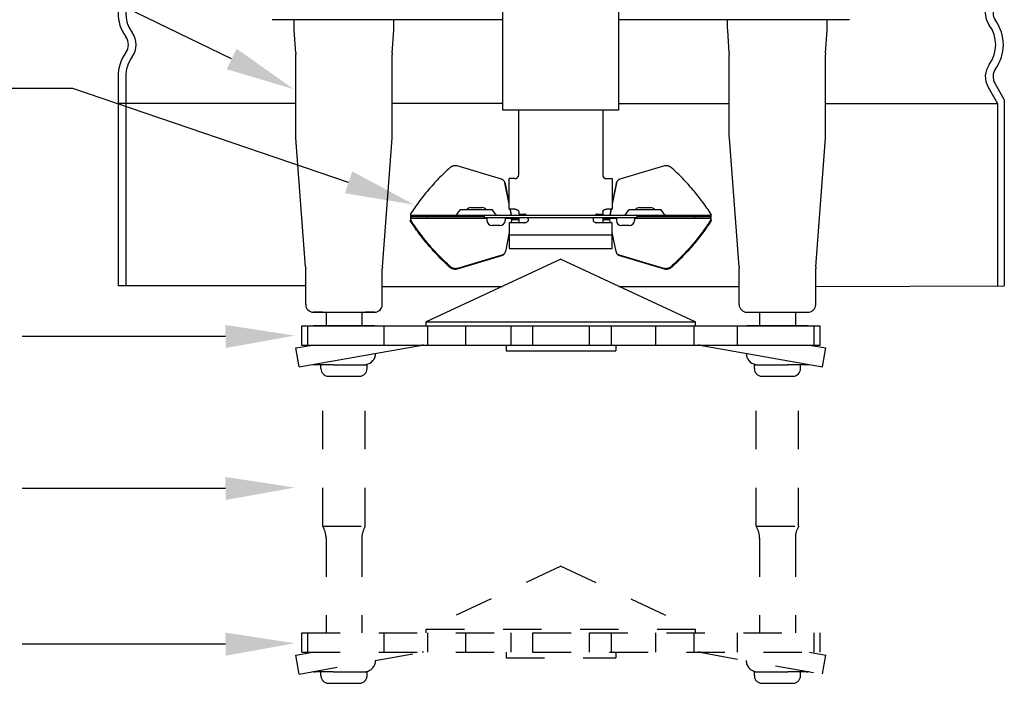
# Model space of a CAD drawing. Units: inches. Extents: x -2.1 to 12.1, y 2.9 to 7.5.
# Drawn here: x -0.1 to 2.4, y 3.9 to 5.6 of the extents above; entities that cross this region are included whole.
import ezdxf
from ezdxf import colors
from ezdxf.entities.mleader import LeaderData, LeaderLine
from ezdxf.math import Vec2, Vec3

# ---------------------------------------------------------------- set-up
doc = ezdxf.new("R2010")
doc.units = ezdxf.units.IN
doc.header["$LTSCALE"] = 0.25
doc.header["$MEASUREMENT"] = 0
doc.linetypes.add('DASHED', pattern=[0.75, 0.5, -0.25])
doc.layers.get('0').update_dxf_attribs({"linetype": 'CONTINUOUS'})
doc.layers.add('12_COMPONENTS', color=7, linetype='CONTINUOUS')
doc.layers.add('NOTES', color=7, linetype='CONTINUOUS')
doc.layers.add('RFC43', color=7, linetype='CONTINUOUS', lineweight=25)
doc.styles.add('Helvetica Lt', font='txt')

msp = doc.modelspace()

# ---------------------------------------------------------------- linework, layer by layer
for p, q in [((0.10688, 5.475), (0.10688, 5.405)), ((0.12688, 5.475), (0.12688, 5.405)), ((2.38445, 5.45797), (2.40925, 5.415)), ((2.36712, 5.44797), (2.39193, 5.405)), ((0.56913, 5.405), (0.10688, 5.405)), ((0.10688, 5.405), (0.10688, 4.93146)), ((0.12688, 5.405), (0.12688, 4.93146)), ((1.10713, 5.405), (0.81913, 5.405)), ((1.40713, 5.405), (1.69513, 5.405)), ((1.94513, 5.405), (2.39193, 5.405)), ((0.59438, 4.93175), (0.10688, 4.93175)), ((0.79338, 4.92992), (1.10571, 4.92992)), ((1.40818, 4.92992), (1.72038, 4.92992)), ((1.91938, 4.92992), (2.40925, 4.93175)), ((0.61438, 4.863), (0.77338, 4.863)), ((1.74038, 4.863), (1.89938, 4.863)), ((0.38608, 4.79991), (-0.14209, 4.79991)), ((0.38608, 4.40505), (-0.14209, 4.40505)), ((0.38608, 4.0006), (-0.14209, 4.0006))]:
    msp.add_line(p, q)
for centre, radius, start, end in [((0.21388, 5.641), 0.107, 143.96046, 216.03954), ((0.21388, 5.641), 0.087, 143.96046, 216.03954), ((2.41395, 5.641), 0.05407, 143.96046, 216.03954), ((2.41395, 5.641), 0.03407, 143.96046, 216.03954), ((2.29988, 5.558), 0.087, 323.96046, 36.03954), ((2.29988, 5.558), 0.107, 323.96046, 36.03954), ((0.09981, 5.558), 0.03407, 323.96046, 36.03954), ((0.09981, 5.558), 0.05407, 323.96046, 36.03954), ((0.21388, 5.475), 0.107, 143.96046, 180), ((0.21388, 5.475), 0.087, 143.96046, 180), ((2.41395, 5.475), 0.05407, 143.96046, 210), ((2.41395, 5.475), 0.03407, 143.96046, 210)]:
    msp.add_arc(centre, radius, start, end)
at = {"layer": '12_COMPONENTS', "linetype": 'Continuous'}
for p, q in [((0.61638, 4.863), (0.61438, 4.863)), ((0.63888, 4.863), (0.61725, 4.863)), ((0.77115, 4.863), (0.74888, 4.863)), ((0.77338, 4.863), (0.77138, 4.863)), ((1.74038, 4.863), (1.74238, 4.863)), ((1.74261, 4.863), (1.76488, 4.863)), ((1.87488, 4.863), (1.89651, 4.863)), ((1.89738, 4.863), (1.89938, 4.863))]:
    msp.add_line(p, q, dxfattribs=at)
for centre, start, end in [((0.61438, 4.883), 180, 270), ((0.77338, 4.883), 270, 0), ((1.74038, 4.883), 180, 270), ((1.89938, 4.883), 270, 0)]:
    msp.add_arc(centre, 0.02, start, end, dxfattribs=at)
at = {"layer": 'NOTES', "linetype": 'ByBlock', "lineweight": -2}
msp.add_line((-0.01093, 5.44448), (-0.30327, 5.44448), dxfattribs=at)
at = {"layer": 'NOTES'}
for p, q in [((2.39193, 5.405), (2.39193, 4.93182)), ((2.40925, 5.415), (2.40925, 4.93175))]:
    msp.add_line(p, q, dxfattribs=at)
at = {"layer": 'NOTES', "linetype": 'ByBlock', "lineweight": -2}
msp.add_lwpolyline([(0.70572, 5.20042), (-0.01093, 5.44448)], dxfattribs=at)
at = {"layer": 'NOTES'}
for points in [[(0.71539, 5.22882), (0.87611, 5.14239), (0.69605, 5.17202)], [(0.38569, 4.82991), (0.56607, 4.80228), (0.38648, 4.76992)], [(0.38569, 4.43505), (0.56607, 4.40741), (0.38648, 4.37505)], [(0.38569, 4.0306), (0.56607, 4.00296), (0.38648, 3.97061)]]:
    msp.add_solid(points, dxfattribs=at)
at = {"layer": 'RFC43', "linetype": 'Continuous'}
for p, q in [((1.10688, 5.38772), (1.10688, 5.75772)), ((1.40688, 5.75772), (1.40688, 5.38772)), ((1.10688, 5.623), (0.50705, 5.623)), ((0.56438, 5.60215), (0.56438, 5.623)), ((0.5646, 5.59587), (0.56438, 5.60215)), ((0.82316, 5.59587), (0.82338, 5.60215)), ((0.82338, 5.60215), (0.82338, 5.623)), ((2.00671, 5.623), (1.40688, 5.623)), ((1.69038, 5.60215), (1.69038, 5.623)), ((1.6906, 5.59587), (1.69038, 5.60215)), ((1.94916, 5.59587), (1.94938, 5.60215)), ((1.94938, 5.60215), (1.94938, 5.623)), ((0.56874, 5.53667), (0.5646, 5.59587)), ((0.81902, 5.53667), (0.82316, 5.59587)), ((1.69474, 5.53667), (1.6906, 5.59587)), ((1.94502, 5.53667), (1.94916, 5.59587)), ((0.56874, 5.53667), (0.56888, 5.53263)), ((0.56888, 5.32152), (0.56888, 5.53263)), ((0.81902, 5.53667), (0.81888, 5.53263)), ((0.81888, 5.32152), (0.81888, 5.53263)), ((1.69474, 5.53667), (1.69488, 5.53263)), ((1.69488, 5.32152), (1.69488, 5.53263)), ((1.94502, 5.53667), (1.94488, 5.53263)), ((1.94488, 5.32152), (1.94488, 5.53263)), ((1.40688, 5.38772), (1.10688, 5.38772)), ((1.14788, 5.22), (1.14788, 5.38772)), ((1.36588, 5.38772), (1.36588, 5.22)), ((0.56913, 5.31477), (0.56888, 5.32152)), ((0.81863, 5.31477), (0.81888, 5.32152)), ((1.69513, 5.31477), (1.69488, 5.32152)), ((1.94463, 5.31477), (1.94488, 5.32152)), ((0.59422, 4.98118), (0.56913, 5.31477)), ((0.79354, 4.98118), (0.81863, 5.31477)), ((1.72022, 4.98118), (1.69513, 5.31477)), ((1.91954, 4.98118), (1.94463, 5.31477)), ((1.10297, 5.20857), (0.98761, 5.24298)), ((1.52615, 5.24298), (1.41079, 5.20857)), ((1.12288, 5.14402), (1.11203, 5.19899)), ((1.12288, 5.14752), (1.11306, 5.19724)), ((1.12288, 5.13052), (1.12288, 5.21)), ((1.13788, 5.21), (1.12288, 5.21)), ((1.37588, 5.21), (1.39088, 5.21)), ((1.39088, 5.21), (1.39088, 5.13052)), ((1.40173, 5.19899), (1.39088, 5.14402)), ((1.4007, 5.19724), (1.39088, 5.14752)), ((0.86618, 5.11716), (0.86626, 5.11675)), ((0.86626, 5.11675), (0.86647, 5.1161)), ((0.86654, 5.11585), (0.86665, 5.11542)), ((0.86654, 5.11585), (0.86668, 5.11538)), ((0.98795, 5.11778), (0.99601, 5.12929)), ((1.07975, 5.12929), (0.99601, 5.12929)), ((1.0234, 5.135), (1.05236, 5.135)), ((1.08781, 5.11778), (1.07975, 5.12929)), ((1.13788, 5.13052), (1.12288, 5.13052)), ((1.12826, 5.11675), (1.12555, 5.13052)), ((1.1293, 5.115), (1.12624, 5.13052)), ((1.12854, 5.11585), (1.12837, 5.11641)), ((1.12862, 5.11558), (1.12854, 5.11585)), ((1.12919, 5.11519), (1.12873, 5.11596)), ((1.14788, 5.12343), (1.14788, 5.115)), ((1.14788, 5.11806), (1.16288, 5.11806)), ((1.35088, 5.11806), (1.36588, 5.11806)), ((1.36588, 5.12343), (1.36588, 5.115)), ((1.39088, 5.13052), (1.37588, 5.13052)), ((1.38752, 5.13052), (1.38446, 5.115)), ((1.38457, 5.11519), (1.38503, 5.11596)), ((1.38522, 5.11585), (1.38508, 5.11538)), ((1.3855, 5.11675), (1.38522, 5.11585)), ((1.38821, 5.13052), (1.3855, 5.11675)), ((1.42595, 5.11778), (1.43401, 5.12929)), ((1.51775, 5.12929), (1.43401, 5.12929)), ((1.4614, 5.135), (1.49036, 5.135)), ((1.52581, 5.11778), (1.51775, 5.12929)), ((1.64688, 5.115), (1.64722, 5.11585)), ((1.64722, 5.11585), (1.64739, 5.11641)), ((1.6475, 5.11675), (1.64758, 5.11716)), ((0.86618, 5.10085), (0.86722, 5.1026)), ((0.8673, 5.103), (0.86626, 5.10125)), ((0.86626, 5.10125), (0.86647, 5.10191)), ((0.86666, 5.10259), (0.86654, 5.10216)), ((0.86668, 5.11538), (0.86688, 5.115)), ((0.86688, 5.10412), (0.86687, 5.10397)), ((0.86688, 5.115), (0.86688, 5.103)), ((0.86688, 5.115), (1.64688, 5.115)), ((0.86688, 5.1115), (1.05838, 5.1115)), ((1.06538, 5.1065), (0.86688, 5.1065)), ((0.86722, 5.1026), (0.8673, 5.103)), ((0.8677, 5.10185), (0.86722, 5.1026)), ((0.86732, 5.10487), (0.86728, 5.10535)), ((0.8673, 5.103), (0.86734, 5.10431)), ((0.86734, 5.10431), (0.86732, 5.10487)), ((0.90959, 5.1115), (0.90959, 5.1065)), ((1.05838, 5.115), (1.05838, 5.108)), ((1.45538, 5.108), (1.05838, 5.108)), ((1.06538, 5.1065), (1.06538, 5.1015)), ((1.11238, 5.1065), (1.11238, 5.1015)), ((1.14788, 5.1065), (1.11238, 5.1065)), ((1.12288, 5.09561), (1.12288, 5.02844)), ((1.16288, 5.09561), (1.12288, 5.09561)), ((1.1293, 5.103), (1.12784, 5.09561)), ((1.12888, 5.115), (1.12862, 5.11558)), ((1.12888, 5.108), (1.12888, 5.1065)), ((1.14788, 5.103), (1.1293, 5.103)), ((1.14788, 5.108), (1.14788, 5.09561)), ((1.39088, 5.09561), (1.35088, 5.09561)), ((1.36588, 5.108), (1.36588, 5.09561)), ((1.40138, 5.1065), (1.36588, 5.1065)), ((1.38446, 5.103), (1.36588, 5.103)), ((1.38442, 5.10431), (1.38448, 5.10535)), ((1.38446, 5.103), (1.38442, 5.10431)), ((1.38592, 5.09561), (1.38446, 5.103)), ((1.38488, 5.108), (1.38488, 5.1065)), ((1.38508, 5.11538), (1.38492, 5.11503)), ((1.39088, 5.02844), (1.39088, 5.09561)), ((1.40138, 5.1065), (1.40138, 5.1015)), ((1.64688, 5.1065), (1.44838, 5.1065)), ((1.44838, 5.1065), (1.44838, 5.1015)), ((1.45538, 5.108), (1.45538, 5.115)), ((1.45538, 5.1115), (1.64688, 5.1115)), ((1.60417, 5.1115), (1.60417, 5.1065)), ((1.64654, 5.1026), (1.64606, 5.10185)), ((1.64644, 5.10487), (1.64643, 5.10368)), ((1.64646, 5.103), (1.6475, 5.10125)), ((1.64646, 5.103), (1.64654, 5.1026)), ((1.64758, 5.10085), (1.64654, 5.1026)), ((1.64688, 5.115), (1.64688, 5.103)), ((1.64688, 5.10402), (1.64688, 5.10412)), ((1.64722, 5.10216), (1.64739, 5.10159)), ((1.6475, 5.10125), (1.64758, 5.10085)), ((1.09888, 5.088), (1.07888, 5.088)), ((1.12288, 5.07049), (1.11306, 5.02077)), ((1.4007, 5.02077), (1.39088, 5.07049)), ((1.43488, 5.088), (1.41488, 5.088)), ((1.12288, 5.06379), (1.39088, 5.06379)), ((1.12288, 5.02844), (1.39088, 5.02844)), ((1.25738, 5.00088), (0.90733, 4.83765)), ((1.10297, 5.00944), (0.98761, 4.97502)), ((1.104, 5.01119), (0.98865, 4.97677)), ((1.10594, 5.0107), (1.10297, 5.00944)), ((1.25738, 5.00088), (1.60743, 4.83765)), ((1.41079, 5.00944), (1.40782, 5.0107)), ((1.52511, 4.97677), (1.40976, 5.01119)), ((1.52615, 4.97502), (1.41079, 5.00944)), ((0.59422, 4.98118), (0.59438, 4.97683)), ((0.59438, 4.883), (0.59438, 4.97683)), ((0.79354, 4.98118), (0.79338, 4.97683)), ((0.79338, 4.883), (0.79338, 4.97683)), ((0.96871, 4.97994), (0.96839, 4.98023)), ((0.98865, 4.97677), (0.98654, 4.9763)), ((1.52722, 4.9763), (1.52511, 4.97677)), ((1.54537, 4.98023), (1.54505, 4.97994)), ((1.72022, 4.98118), (1.72038, 4.97683)), ((1.72038, 4.883), (1.72038, 4.97683)), ((1.91954, 4.98118), (1.91938, 4.97683)), ((1.91938, 4.883), (1.91938, 4.97683)), ((0.90733, 4.83765), (1.60743, 4.83765)), ((0.90733, 4.82765), (0.90733, 4.83765)), ((1.60743, 4.82765), (1.60743, 4.83765)), ((0.58429, 4.82765), (1.33112, 4.82765)), ((0.58429, 4.77765), (0.58429, 4.82765)), ((0.59961, 4.77765), (0.59961, 4.82765)), ((0.77338, 4.82765), (0.61438, 4.82765)), ((0.79847, 4.77765), (0.79847, 4.82765)), ((0.9116, 4.77765), (0.9116, 4.82765)), ((1.0106, 4.77765), (1.0106, 4.82765)), ((1.12696, 4.82765), (1.12696, 4.77765)), ((1.18364, 4.82765), (1.18364, 4.77765)), ((1.33112, 4.82765), (1.33112, 4.77765)), ((1.33157, 4.82765), (1.93047, 4.82765)), ((1.3878, 4.82765), (1.3878, 4.77765)), ((1.50416, 4.77765), (1.50416, 4.82765)), ((1.60316, 4.77765), (1.60316, 4.82765)), ((1.71629, 4.77765), (1.71629, 4.82765)), ((1.89938, 4.82765), (1.74038, 4.82765)), ((1.91515, 4.77765), (1.91515, 4.82765)), ((1.93047, 4.77765), (1.93047, 4.82765)), ((0.56893, 4.77011), (0.61171, 4.77765)), ((0.57761, 4.72087), (0.56893, 4.77011)), ((0.57761, 4.72087), (0.89695, 4.77717)), ((0.58429, 4.77765), (1.18319, 4.77765)), ((1.11488, 4.77765), (1.11488, 4.76265)), ((1.11488, 4.76265), (1.39988, 4.76265)), ((1.18364, 4.77765), (1.93047, 4.77765)), ((1.39988, 4.77765), (1.39988, 4.76265)), ((1.61798, 4.77717), (1.93715, 4.7209)), ((1.90323, 4.77765), (1.94583, 4.77014)), ((1.93715, 4.7209), (1.94583, 4.77014)), ((0.66594, 4.72665), (0.61945, 4.72665)), ((0.63388, 4.71665), (0.63388, 4.72665)), ((0.66594, 4.72665), (0.75388, 4.72665)), ((0.75388, 4.71665), (0.75388, 4.72665)), ((1.75988, 4.72665), (1.8468, 4.72665)), ((1.75988, 4.71665), (1.75988, 4.72665)), ((1.89516, 4.72665), (1.8468, 4.72665)), ((1.87988, 4.71665), (1.87988, 4.72665)), ((0.65288, 4.69667), (0.73488, 4.69667)), ((1.77888, 4.69667), (1.86088, 4.69667))]:
    msp.add_line(p, q, dxfattribs=at)
at = {"layer": 'RFC43', "linetype": 'DASHED', "ltscale": 0.2}
for p, q in [((0.64738, 4.863), (0.64738, 4.82765)), ((0.74038, 4.863), (0.74038, 4.82765)), ((1.77338, 4.863), (1.77338, 4.82765)), ((1.86638, 4.863), (1.86638, 4.82765))]:
    msp.add_line(p, q, dxfattribs=at)
at = {"layer": 'RFC43', "linetype": 'DASHED', "ltscale": 0.5}
for p, q in [((0.63888, 4.30675), (0.63888, 4.70342)), ((0.74888, 4.30675), (0.74888, 4.70342)), ((1.76488, 4.30675), (1.76488, 4.70342)), ((1.87488, 4.30675), (1.87488, 4.70342)), ((0.63879, 4.3067), (0.63934, 4.30574)), ((0.63888, 4.30675), (0.74888, 4.30675)), ((0.74897, 4.3067), (0.74842, 4.30574)), ((1.76479, 4.3067), (1.76534, 4.30574)), ((1.76488, 4.30675), (1.87488, 4.30675)), ((1.87497, 4.3067), (1.87442, 4.30574)), ((0.64738, 4.27574), (0.64738, 4.02983)), ((0.74038, 4.27574), (0.74038, 4.02983)), ((1.77338, 4.27574), (1.77338, 4.02983)), ((1.86638, 4.27574), (1.86638, 4.02983)), ((1.25738, 4.20306), (0.90733, 4.03983)), ((1.25738, 4.20306), (1.60743, 4.03983)), ((0.58429, 4.02983), (1.33112, 4.02983)), ((0.58429, 3.97983), (0.58429, 4.02983)), ((0.59961, 3.97983), (0.59961, 4.02983)), ((0.79847, 3.97983), (0.79847, 4.02983)), ((0.90733, 4.03983), (1.60743, 4.03983)), ((0.90733, 4.02983), (0.90733, 4.03983)), ((0.9116, 3.97983), (0.9116, 4.02983)), ((1.0106, 3.97983), (1.0106, 4.02983)), ((1.12696, 4.02983), (1.12696, 3.97983)), ((1.18364, 4.02983), (1.18364, 3.97983)), ((1.33112, 4.02983), (1.33112, 3.97983)), ((1.33157, 4.02983), (1.93047, 4.02983)), ((1.3878, 4.02983), (1.3878, 3.97983)), ((1.50416, 3.97983), (1.50416, 4.02983)), ((1.60316, 3.97983), (1.60316, 4.02983)), ((1.60743, 4.02983), (1.60743, 4.03983)), ((1.71629, 3.97983), (1.71629, 4.02983)), ((1.91515, 3.97983), (1.91515, 4.02983)), ((1.93047, 3.97983), (1.93047, 4.02983)), ((0.56893, 3.97228), (0.61171, 3.97983)), ((0.57761, 3.92304), (0.56893, 3.97228)), ((0.57761, 3.92304), (0.89695, 3.97935)), ((0.58429, 3.97983), (1.18319, 3.97983)), ((1.11488, 3.97983), (1.11488, 3.96483)), ((1.11488, 3.96483), (1.39988, 3.96483)), ((1.18364, 3.97983), (1.93047, 3.97983)), ((1.39988, 3.97983), (1.39988, 3.96483)), ((1.61798, 3.97935), (1.93715, 3.92307)), ((1.90323, 3.97983), (1.94583, 3.97231)), ((1.93715, 3.92307), (1.94583, 3.97231)), ((0.66594, 3.92883), (0.61945, 3.92883)), ((0.63388, 3.91883), (0.63388, 3.92883)), ((0.66594, 3.92883), (0.75388, 3.92883)), ((0.75388, 3.91883), (0.75388, 3.92883)), ((1.75988, 3.92883), (1.8468, 3.92883)), ((1.75988, 3.91883), (1.75988, 3.92883)), ((1.89516, 3.92883), (1.8468, 3.92883)), ((1.87988, 3.91883), (1.87988, 3.92883)), ((0.65288, 3.89885), (0.73488, 3.89885)), ((1.77888, 3.89885), (1.86088, 3.89885))]:
    msp.add_line(p, q, dxfattribs=at)
at = {"layer": 'RFC43', "linetype": 'Continuous'}
for points in [[(0.86684, 5.10358), (0.86679, 5.10329), (0.86674, 5.10296), (0.86666, 5.10259)], [(0.86687, 5.10397), (0.86686, 5.10381), (0.86684, 5.10358)], [(1.64692, 5.10361), (1.6469, 5.10383), (1.64689, 5.10399), (1.64688, 5.10402)], [(1.64709, 5.10266), (1.64701, 5.10302), (1.64696, 5.10334), (1.64692, 5.10361)], [(1.64722, 5.10216), (1.64718, 5.10228), (1.64709, 5.10266)]]:
    msp.add_lwpolyline(points, dxfattribs=at)
for centre, radius, start, end in [((1.13788, 5.22), 0.01, 270, 0), ((1.37588, 5.22), 0.01, 180, 270), ((1.10025, 5.19673), 0.01199, 25.46712, 30.62361), ((1.1, 5.19662), 0.01226, 11.13897, 25.43504), ((1.10128, 5.19498), 0.01199, 25.46712, 30.62361), ((1.10104, 5.19487), 0.01226, 11.13897, 25.43504), ((1.41279, 5.19485), 0.01233, 161.62873, 168.84047), ((1.41254, 5.19495), 0.01206, 149.38562, 161.6701), ((1.41383, 5.1966), 0.01233, 161.62873, 168.84047), ((1.41358, 5.1967), 0.01206, 149.38562, 161.6701), ((0.80921, 5.09905), 0.05974, 16.33348, 16.58834), ((0.98263, 5.1215), 0.0065, 272.24784, 325), ((1.0234, 5.1215), 0.0135, 90, 145), ((1.05236, 5.1215), 0.0135, 35, 90), ((1.09314, 5.1215), 0.0065, 215, 267.75216), ((1.10282, 5.10854), 0.02674, 17.12653, 17.88945), ((1.42063, 5.1215), 0.0065, 272.24784, 325), ((1.4614, 5.1215), 0.0135, 90, 145), ((1.49036, 5.1215), 0.0135, 35, 90), ((1.53114, 5.1215), 0.0065, 215, 267.75216), ((1.67294, 5.10854), 0.02674, 162.11055, 162.87347), ((0.80921, 5.11896), 0.05974, 343.41166, 343.66649), ((1.06388, 5.1065), 0.0015, 0, 68.99714), ((1.07888, 5.1015), 0.0135, 180, 270), ((1.09888, 5.1015), 0.0135, 270, 0), ((1.11388, 5.1065), 0.0015, 90, 180), ((1.1109, 5.10417), 0.01844, 356.37636, 358.49168), ((1.39988, 5.1065), 0.0015, 0, 68.99714), ((1.41488, 5.1015), 0.0135, 180, 270), ((1.43488, 5.1015), 0.0135, 270, 0), ((1.44988, 5.1065), 0.0015, 90, 180), ((1.66486, 5.10417), 0.01844, 181.50832, 183.62364), ((1.67294, 5.10947), 0.02674, 197.12653, 197.88945), ((1.1011, 5.02312), 0.01219, 329.44472, 348.89249), ((1.41266, 5.02312), 0.01219, 191.10751, 210.55528), ((0.98384, 4.99724), 0.02098, 227.81713, 228.59779), ((1.52992, 4.99724), 0.02098, 311.40221, 312.18287), ((0.61438, 4.883), 0.02, 180, 270), ((0.77338, 4.883), 0.02, 270, 0), ((1.74038, 4.883), 0.02, 180, 270), ((1.89938, 4.883), 0.02, 270, 0), ((0.90238, 4.7464), 0.03125, 93.19692, 100), ((1.61255, 4.7464), 0.03125, 80, 86.98956), ((0.74614, 4.75665), 0.03, 280.41877, 358.51167), ((1.76862, 4.75665), 0.03, 181.43014, 259.57477), ((0.61944, 4.75665), 0.03, 258.83589, 270), ((0.65388, 4.71665), 0.02, 180, 267.13402), ((0.73388, 4.71665), 0.02, 272.86598, 0), ((1.77988, 4.71665), 0.02, 180, 267.13402), ((1.85988, 4.71665), 0.02, 272.86598, 0), ((1.89517, 4.75665), 0.03, 270, 281.4606)]:
    msp.add_arc(centre, radius, start, end, dxfattribs=at)
at = {"layer": 'RFC43', "linetype": 'DASHED', "ltscale": 0.5}
for centre, radius, start, end in [((0.58738, 4.27574), 0.06, 0, 30), ((0.80038, 4.27574), 0.06, 150, 180), ((1.71338, 4.27574), 0.06, 0, 30), ((1.92638, 4.27574), 0.06, 150, 180), ((0.90238, 3.94858), 0.03125, 93.19692, 100), ((1.61255, 3.94858), 0.03125, 80, 86.98956), ((0.74614, 3.95883), 0.03, 280.41877, 358.51167), ((1.76862, 3.95883), 0.03, 181.43014, 259.57477), ((0.61944, 3.95883), 0.03, 258.83589, 270), ((0.65388, 3.91883), 0.02, 180, 267.13402), ((0.73388, 3.91883), 0.02, 272.86598, 0), ((1.77988, 3.91883), 0.02, 180, 267.13402), ((1.85988, 3.91883), 0.02, 272.86598, 0), ((1.89517, 3.95883), 0.03, 270, 281.4606)]:
    msp.add_arc(centre, radius, start, end, dxfattribs=at)
at = {"layer": 'RFC43', "linetype": 'Continuous'}
for points, knots in [([(0.98761, 5.24298), (0.98686, 5.24321), (0.98528, 5.24355), (0.98284, 5.24372), (0.98034, 5.24356), (0.97782, 5.24307), (0.97535, 5.24226), (0.97296, 5.24114), (0.97073, 5.23975), (0.96936, 5.23865), (0.96871, 5.23807)], [0, 0, 0, 0, 0.1160179, 0.236008, 0.359221, 0.4850003, 0.6128276, 0.7420745, 0.8716266, 1, 1, 1, 1]), ([(1.54505, 5.23807), (1.5444, 5.23865), (1.54303, 5.23975), (1.5408, 5.24114), (1.53841, 5.24226), (1.53594, 5.24307), (1.53342, 5.24356), (1.53092, 5.24372), (1.52848, 5.24355), (1.5269, 5.24321), (1.52615, 5.24298)], [0, 0, 0, 0, 0.1283734, 0.2579255, 0.3871724, 0.5149997, 0.640779, 0.763992, 0.8839821, 1, 1, 1, 1]), ([(0.96871, 5.23807), (0.95876, 5.22905), (0.9395, 5.21044), (0.91264, 5.18083), (0.88805, 5.1498), (0.87319, 5.12816), (0.86618, 5.11716)], [0, 0, 0, 0, 0.2535047, 0.5049617, 0.7539248, 1, 1, 1, 1]), ([(1.64758, 5.11716), (1.64058, 5.12816), (1.62571, 5.1498), (1.60112, 5.18083), (1.57426, 5.21044), (1.555, 5.22905), (1.54505, 5.23807)], [0, 0, 0, 0, 0.2460752, 0.4950383, 0.7464953, 1, 1, 1, 1]), ([(1.11056, 5.20284), (1.11016, 5.20352), (1.10921, 5.2048), (1.10743, 5.20643), (1.10532, 5.20772), (1.10377, 5.20833), (1.10297, 5.20857)], [0, 0, 0, 0, 0.2428587, 0.4887746, 0.7408188, 1, 1, 1, 1]), ([(1.41079, 5.20857), (1.40999, 5.20833), (1.40844, 5.20772), (1.40633, 5.20643), (1.40455, 5.2048), (1.4036, 5.20352), (1.4032, 5.20284)], [0, 0, 0, 0, 0.2591812, 0.5112254, 0.7571413, 1, 1, 1, 1]), ([(1.13788, 5.13052), (1.13838, 5.13052), (1.13939, 5.13046), (1.14087, 5.13021), (1.14228, 5.12981), (1.14317, 5.12944), (1.14359, 5.12923)], [0, 0, 0, 0, 0.256555, 0.5110379, 0.7599529, 1, 1, 1, 1]), ([(1.14359, 5.12923), (1.14392, 5.12907), (1.14454, 5.12873), (1.14539, 5.12812), (1.14613, 5.12745), (1.14675, 5.12672), (1.14725, 5.12594), (1.14761, 5.12513), (1.14783, 5.12428), (1.14788, 5.12371), (1.14788, 5.12343)], [0, 0, 0, 0, 0.1421665, 0.2792021, 0.4106015, 0.5364993, 0.6574022, 0.7741747, 0.8879642, 1, 1, 1, 1]), ([(1.16746, 5.115), (1.1673, 5.11518), (1.16698, 5.11553), (1.16649, 5.11603), (1.16598, 5.1165), (1.16554, 5.11688), (1.16517, 5.11716), (1.16479, 5.11742), (1.16428, 5.11773), (1.16361, 5.11799), (1.16312, 5.11806), (1.16288, 5.11806)], [0, 0, 0, 0, 0.1247883, 0.2488927, 0.3724607, 0.4957283, 0.5573769, 0.6191356, 0.7434553, 0.8709104, 1, 1, 1, 1]), ([(1.35088, 5.11806), (1.35064, 5.11806), (1.35015, 5.11799), (1.34948, 5.11772), (1.34887, 5.11736), (1.3483, 5.11695), (1.34778, 5.1165), (1.34727, 5.11602), (1.34678, 5.11553), (1.34646, 5.11518), (1.3463, 5.11501)], [0, 0, 0, 0, 0.1283257, 0.2569307, 0.3827227, 0.5056915, 0.6282183, 0.7514222, 0.8753761, 1, 1, 1, 1]), ([(1.36588, 5.12343), (1.36588, 5.12371), (1.36593, 5.12428), (1.36615, 5.12513), (1.36651, 5.12594), (1.36701, 5.12672), (1.36763, 5.12745), (1.36837, 5.12812), (1.36923, 5.12873), (1.36984, 5.12907), (1.37017, 5.12923)], [0, 0, 0, 0, 0.1120358, 0.2258253, 0.3425978, 0.4635007, 0.5893985, 0.7207979, 0.8578335, 1, 1, 1, 1]), ([(1.37017, 5.12923), (1.37059, 5.12944), (1.37148, 5.12981), (1.37289, 5.13021), (1.37437, 5.13046), (1.37538, 5.13052), (1.37588, 5.13052)], [0, 0, 0, 0, 0.2400471, 0.4889621, 0.743445, 1, 1, 1, 1]), ([(0.96839, 4.98023), (0.95847, 4.98924), (0.93928, 5.00781), (0.9125, 5.03735), (0.88799, 5.06829), (0.87317, 5.08988), (0.86618, 5.10085)], [0, 0, 0, 0, 0.2535006, 0.5049535, 0.7539176, 1, 1, 1, 1]), ([(0.86728, 5.10535), (0.86727, 5.10544), (0.86725, 5.10561), (0.86721, 5.10584), (0.86716, 5.10604), (0.86711, 5.1062), (0.86706, 5.10633), (0.86701, 5.10642), (0.86695, 5.10649), (0.8669, 5.1065), (0.86688, 5.1065)], [0, 0, 0, 0, 0.2104202, 0.3963187, 0.5570589, 0.6922122, 0.8019901, 0.887396, 0.9510686, 1, 1, 1, 1]), ([(0.96975, 4.98169), (0.95985, 4.99066), (0.9407, 5.00916), (0.91397, 5.03859), (0.88949, 5.06942), (0.87468, 5.09092), (0.8677, 5.10185)], [0, 0, 0, 0, 0.2534776, 0.5049229, 0.7538922, 1, 1, 1, 1]), ([(1.12888, 5.1065), (1.1289, 5.1065), (1.12893, 5.10649), (1.12898, 5.10645), (1.12903, 5.10639), (1.12907, 5.10631), (1.12911, 5.1062), (1.12917, 5.10602), (1.12923, 5.10573), (1.12928, 5.10533), (1.12932, 5.10484), (1.12934, 5.10429), (1.12934, 5.10389), (1.12933, 5.10368)], [0, 0, 0, 0, 0.0165902, 0.0366434, 0.0621478, 0.0940275, 0.1327049, 0.178376, 0.290801, 0.4306818, 0.5967952, 0.787507, 1, 1, 1, 1]), ([(1.16288, 5.09561), (1.16333, 5.09561), (1.16423, 5.09565), (1.16556, 5.09585), (1.16684, 5.09617), (1.16805, 5.0966), (1.16916, 5.09715), (1.17046, 5.098), (1.1713, 5.0988), (1.17174, 5.0994)], [0, 0, 0, 0, 0.1361676, 0.2713531, 0.4040019, 0.5330639, 0.6577217, 0.7774034, 1, 1, 1, 1]), ([(1.17174, 5.0994), (1.17193, 5.09966), (1.17227, 5.10022), (1.17263, 5.10115), (1.17284, 5.10217), (1.17288, 5.10287), (1.17288, 5.10323)], [0, 0, 0, 0, 0.2374538, 0.4815751, 0.7351884, 1, 1, 1, 1]), ([(1.17288, 5.10323), (1.17288, 5.10403), (1.17271, 5.10524), (1.17228, 5.10682), (1.17199, 5.10761), (1.17183, 5.10801)], [0, 0, 0, 0, 0.486607, 0.7411745, 1, 1, 1, 1]), ([(1.34193, 5.10801), (1.34177, 5.10761), (1.34148, 5.10682), (1.34105, 5.10523), (1.34088, 5.10402), (1.34088, 5.10322)], [0, 0, 0, 0, 0.2589022, 0.5135489, 1, 1, 1, 1]), ([(1.34088, 5.10322), (1.34088, 5.10286), (1.34092, 5.10216), (1.34113, 5.10114), (1.34149, 5.10021), (1.34183, 5.09966), (1.34202, 5.0994)], [0, 0, 0, 0, 0.2647755, 0.518366, 0.7624783, 1, 1, 1, 1]), ([(1.34202, 5.0994), (1.34246, 5.0988), (1.3433, 5.098), (1.3446, 5.09715), (1.34571, 5.0966), (1.34692, 5.09617), (1.3482, 5.09585), (1.34953, 5.09565), (1.35043, 5.09561), (1.35088, 5.09561)], [0, 0, 0, 0, 0.2225966, 0.3422783, 0.4669361, 0.5959981, 0.7286469, 0.8638324, 1, 1, 1, 1]), ([(1.38448, 5.10535), (1.38449, 5.10544), (1.38451, 5.10561), (1.38455, 5.10584), (1.3846, 5.10604), (1.38465, 5.1062), (1.3847, 5.10633), (1.38475, 5.10642), (1.38481, 5.10649), (1.38486, 5.1065), (1.38488, 5.1065)], [0, 0, 0, 0, 0.2104202, 0.3963187, 0.5570589, 0.6922122, 0.8019901, 0.887396, 0.9510686, 1, 1, 1, 1]), ([(1.64606, 5.10185), (1.63908, 5.09092), (1.62427, 5.06942), (1.59979, 5.03859), (1.57306, 5.00916), (1.55391, 4.99066), (1.54401, 4.98169)], [0, 0, 0, 0, 0.2461078, 0.4950771, 0.7465224, 1, 1, 1, 1]), ([(1.64758, 5.10085), (1.64059, 5.08988), (1.62577, 5.06829), (1.60126, 5.03735), (1.57448, 5.00781), (1.55529, 4.98924), (1.54537, 4.98023)], [0, 0, 0, 0, 0.2460824, 0.4950465, 0.7464994, 1, 1, 1, 1]), ([(1.64688, 5.1065), (1.64682, 5.1065), (1.64675, 5.10643), (1.6467, 5.10634), (1.64666, 5.10623), (1.6466, 5.10607), (1.64655, 5.10583), (1.6465, 5.10555), (1.64647, 5.10522), (1.64645, 5.10499), (1.64644, 5.10487)], [0, 0, 0, 0, 0.1008385, 0.1400067, 0.1855368, 0.296286, 0.4337092, 0.5973592, 0.786429, 1, 1, 1, 1]), ([(1.11056, 5.01517), (1.11029, 5.01471), (1.10968, 5.01382), (1.10859, 5.01263), (1.10734, 5.01157), (1.10642, 5.01097), (1.10594, 5.0107)], [0, 0, 0, 0, 0.2464413, 0.4942, 0.7449191, 1, 1, 1, 1]), ([(1.1116, 5.01692), (1.11118, 5.01621), (1.11019, 5.01488), (1.10894, 5.01377), (1.10827, 5.01328)], [0, 0, 0, 0, 0.4965804, 1, 1, 1, 1]), ([(1.40549, 5.01328), (1.40482, 5.01377), (1.40357, 5.01488), (1.40258, 5.01621), (1.40216, 5.01692)], [0, 0, 0, 0, 0.5034196, 1, 1, 1, 1]), ([(1.40782, 5.0107), (1.40734, 5.01097), (1.40642, 5.01157), (1.40517, 5.01263), (1.40408, 5.01382), (1.40347, 5.01471), (1.4032, 5.01517)], [0, 0, 0, 0, 0.2550809, 0.5058, 0.7535587, 1, 1, 1, 1]), ([(1.10827, 5.01328), (1.10763, 5.01282), (1.10626, 5.012), (1.10477, 5.01142), (1.104, 5.01119)], [0, 0, 0, 0, 0.4933226, 1, 1, 1, 1]), ([(1.40976, 5.01119), (1.40899, 5.01142), (1.4075, 5.012), (1.40613, 5.01282), (1.40549, 5.01328)], [0, 0, 0, 0, 0.5066774, 1, 1, 1, 1]), ([(0.98761, 4.97502), (0.98686, 4.9748), (0.98528, 4.97446), (0.98284, 4.97429), (0.98034, 4.97445), (0.97782, 4.97494), (0.97535, 4.97575), (0.97296, 4.97687), (0.97073, 4.97826), (0.96936, 4.97936), (0.96871, 4.97994)], [0, 0, 0, 0, 0.1160179, 0.236008, 0.359221, 0.4850003, 0.6128276, 0.7420745, 0.8716266, 1, 1, 1, 1]), ([(0.98654, 4.9763), (0.98513, 4.97608), (0.98293, 4.97602), (0.98004, 4.97643), (0.97786, 4.97699), (0.97572, 4.97779), (0.97367, 4.97882), (0.97173, 4.98005), (0.97053, 4.981), (0.96996, 4.9815)], [0, 0, 0, 0, 0.2393184, 0.3630236, 0.4887175, 0.6159785, 0.7442778, 0.8726601, 1, 1, 1, 1]), ([(1.54505, 4.97994), (1.5444, 4.97936), (1.54303, 4.97826), (1.5408, 4.97687), (1.53841, 4.97575), (1.53594, 4.97494), (1.53342, 4.97445), (1.53092, 4.97429), (1.52848, 4.97446), (1.5269, 4.9748), (1.52615, 4.97502)], [0, 0, 0, 0, 0.1283734, 0.2579255, 0.3871724, 0.5149997, 0.640779, 0.763992, 0.8839821, 1, 1, 1, 1]), ([(1.5438, 4.9815), (1.54323, 4.981), (1.54203, 4.98005), (1.54009, 4.97882), (1.53804, 4.97779), (1.5359, 4.97699), (1.53372, 4.97643), (1.53083, 4.97602), (1.52863, 4.97608), (1.52722, 4.9763)], [0, 0, 0, 0, 0.1273399, 0.2557222, 0.3840215, 0.5112825, 0.6369764, 0.7606816, 1, 1, 1, 1])]:
    msp.add_open_spline(points, degree=3, knots=knots, dxfattribs=at)

# ---------------------------------------------------------------- leaders
at = {"layer": 'NOTES'}
ml = msp.add_multileader_mtext('Standard', dxfattribs=at)
ml.set_content('Tower', color=256, style='Helvetica Lt')
ml.set_leader_properties()
ml.build(insert=Vec2(0, 0))
ml.multileader.update_dxf_attribs({"dogleg_length": 0.36, "arrow_head_size": 0.18})
ctx = ml.context
ctx.base_point, ctx.char_height, ctx.arrow_head_size, ctx.landing_gap_size, ctx.plane_origin = Vec3(-1.31117, 5.81143), 0.15, 0.18, 0.09, Vec3(-2.79932, 4.99686)
notes = []
notes.append((ctx, [(0, (1, 1, 0), (-0.19602, 5.81143), (-1, 0), 0.37835, [(0, [(0.56395, 5.44229)], 0, [])])]))
ctx.mtext.insert, ctx.mtext.flow_direction = Vec3(-1.22117, 5.88801), 5
for ctx, leaders in notes:
    for number, flags, end, landing, length, lines in leaders:
        leader = LeaderData()
        leader.index, (leader.has_last_leader_line, leader.has_dogleg_vector, leader.attachment_direction) = number, flags
        leader.last_leader_point, leader.dogleg_vector, leader.dogleg_length = Vec3(end), Vec3(landing), length
        for number, points, colour, breaks in lines:
            line = LeaderLine()
            line.index, line.vertices, line.color, line.breaks = number, Vec3.list(points), colors.encode_raw_color(colour), breaks
            leader.lines.append(line)
        ctx.leaders.append(leader)

doc.saveas('drawing.dxf')
